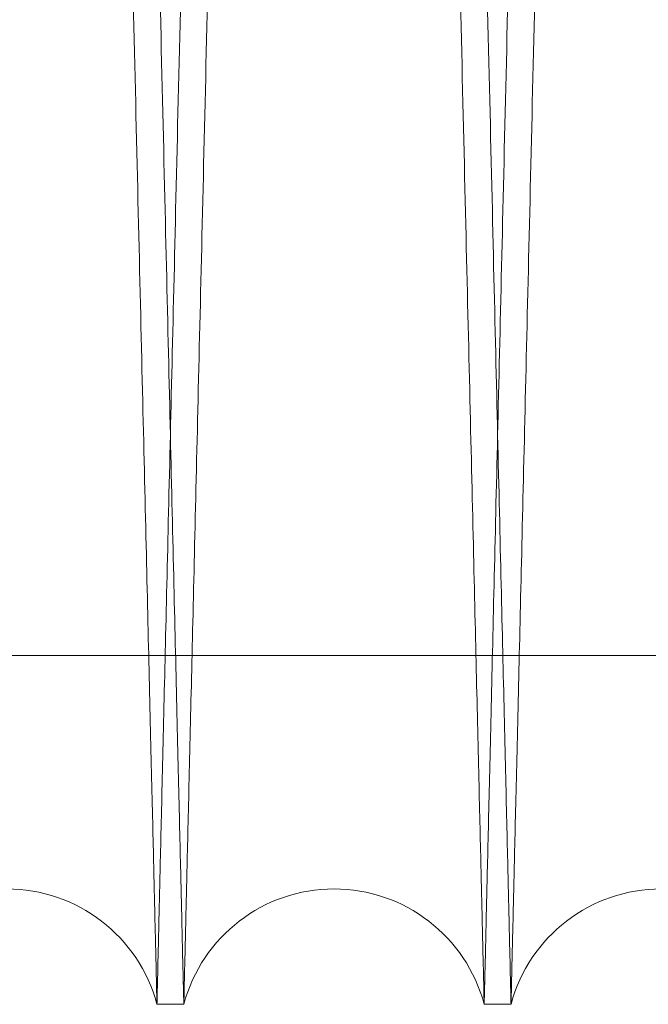
# Model space of a CAD drawing. Units: inches. Extents: x 0.3 to 10.6, y 0.2 to 8.2.
# Drawn here: x 6.3 to 6.3, y 4.7 to 4.8 of the extents above; entities that cross this region are included whole.
import ezdxf

# ---------------------------------------------------------------- set-up
doc = ezdxf.new("R2010")
doc.units = ezdxf.units.IN
doc.header["$MEASUREMENT"] = 0

msp = doc.modelspace()

# ---------------------------------------------------------------- linework, layer by layer
at = {"lineweight": 0}
msp.add_line((6.272234647931096, 4.762481382710932), (6.518734647931101, 4.762481382710904), dxfattribs=at)
msp.add_line((6.272234647931096, 4.762481382710932), (6.518734647931101, 4.762481382710904), dxfattribs=at)
at = {"lineweight": 15}
for p, q in [((6.316449070666268, 4.741164998522382), (6.318088801709039, 4.741164998522382)), ((6.316449070666268, 4.741164998522382), (6.318088801709039, 4.741164998522382)), ((6.336446089079224, 4.741164998522382), (6.338085820120986, 4.741164998522382)), ((6.336446089079224, 4.741164998522382), (6.338085820120986, 4.741164998522382))]:
    msp.add_line(p, q, dxfattribs=at)
for centre, radius, start, end in [((6.307270426981674, 4.738714998500171), 0.009499999999997785, 14.94518000545331, 165.0548199915221), ((6.327267445394132, 4.738714998501543), 0.009500000000000805, 14.94517999669145, 165.0548200033141), ((6.347264463806583, 4.738714998503431), 0.009500000000004684, 14.94517998490499, 165.0548200151075)]:
    msp.add_arc(centre, radius, start, end, dxfattribs=at)
at = {"lineweight": 0}
for points, knots in [([(6.308061470035003, 5.165164998522902), (6.308065351683923, 5.165001470347917), (6.308072828926264, 5.164686465096429), (6.308131321970358, 5.162222201444552), (6.308220711907217, 5.158456166811391), (6.308346490720714, 5.153156825484148), (6.308505960076398, 5.146437621165487), (6.308697493256761, 5.138366788752477), (6.308918764250532, 5.129041980434507), (6.309172131046208, 5.118363356567114), (6.309453121867371, 5.106518819333068), (6.309758919643195, 5.093626514602131), (6.310086474966243, 5.079814388543741), (6.310438896091794, 5.064950616099142), (6.310809552091243, 5.049314028945023), (6.311194987515949, 5.03304966235575), (6.311591707379518, 5.016304343203497), (6.312003243790847, 4.998928196585243), (6.312394678213949, 4.982395183684892), (6.31276082694744, 4.966925139840703), (6.313097755255275, 4.952685459917588), (6.313436146667151, 4.938379532428419), (6.313774439760029, 4.924073199685905), (6.314108435982343, 4.909943951451413), (6.314436608540825, 4.896056477574449), (6.31475755216158, 4.882470418979367), (6.315072354335494, 4.869139896240593), (6.315379460816154, 4.856130918402645), (6.315698748302062, 4.842601480028898), (6.316025832612373, 4.828736630320305), (6.316355217351252, 4.814768888328385), (6.316664787519064, 4.801636531373237), (6.31694780363648, 4.789626401150129), (6.317202256072194, 4.778824937448594), (6.317426672122373, 4.769295770009214), (6.317622606996603, 4.760973831387436), (6.317787555343521, 4.753966418992712), (6.317919350128883, 4.748366413708601), (6.318015442430075, 4.744282841568022), (6.318077180301604, 4.741658940311678), (6.318084917534693, 4.741330086618258), (6.318088801709035, 4.741164998522368)], [0, 0, 0, 0, 0.0285604749608361, 0.05501620499621789, 0.08165697466717102, 0.1085843151760074, 0.1359041883526657, 0.162359871948688, 0.1890005304395364, 0.2159276378156466, 0.2432470958731076, 0.2697090916519616, 0.296356094421151, 0.3232895918781495, 0.3506155028036529, 0.3770847538647926, 0.4037390710246802, 0.4306799881527703, 0.4580134757790487, 0.4792964557524948, 0.5006816833672358, 0.5221640699171683, 0.5437555868758052, 0.5654471200236386, 0.5867316572378396, 0.6081184742125026, 0.6296024894333712, 0.6511956833015513, 0.6728889482788638, 0.6993630582281746, 0.726022395048039, 0.7529686486797561, 0.7803079561105182, 0.8067756981516238, 0.833428635462162, 0.8603684385326055, 0.8877012211768405, 0.9152313438017939, 0.9429701712141404, 0.9713704117315284, 0.9999999999999999, 0.9999999999999999, 0.9999999999999999, 0.9999999999999999]), ([(6.308061470035003, 5.165164998522902), (6.308065351683923, 5.165001470347917), (6.308072828926264, 5.164686465096429), (6.308131321970358, 5.162222201444552), (6.308220711907217, 5.158456166811391), (6.308346490720714, 5.153156825484148), (6.308505960076398, 5.146437621165487), (6.308697493256761, 5.138366788752477), (6.308918764250532, 5.129041980434507), (6.309172131046208, 5.118363356567114), (6.309453121867371, 5.106518819333068), (6.309758919643195, 5.093626514602131), (6.310086474966243, 5.079814388543741), (6.310438896091794, 5.064950616099142), (6.310809552091243, 5.049314028945023), (6.311194987515949, 5.03304966235575), (6.311591707379518, 5.016304343203497), (6.312003243790847, 4.998928196585243), (6.312394678213949, 4.982395183684892), (6.31276082694744, 4.966925139840703), (6.313097755255275, 4.952685459917588), (6.313436146667151, 4.938379532428419), (6.313774439760029, 4.924073199685905), (6.314108435982343, 4.909943951451413), (6.314436608540825, 4.896056477574449), (6.31475755216158, 4.882470418979367), (6.315072354335494, 4.869139896240593), (6.315379460816154, 4.856130918402645), (6.315698748302062, 4.842601480028898), (6.316025832612373, 4.828736630320305), (6.316355217351252, 4.814768888328385), (6.316664787519064, 4.801636531373237), (6.31694780363648, 4.789626401150129), (6.317202256072194, 4.778824937448594), (6.317426672122373, 4.769295770009214), (6.317622606996603, 4.760973831387436), (6.317787555343521, 4.753966418992712), (6.317919350128883, 4.748366413708601), (6.318015442430075, 4.744282841568022), (6.318077180301604, 4.741658940311678), (6.318084917534693, 4.741330086618258), (6.318088801709035, 4.741164998522368)], [0, 0, 0, 0, 0.0285604749608361, 0.05501620499621789, 0.08165697466717102, 0.1085843151760074, 0.1359041883526657, 0.162359871948688, 0.1890005304395364, 0.2159276378156466, 0.2432470958731076, 0.2697090916519616, 0.296356094421151, 0.3232895918781495, 0.3506155028036529, 0.3770847538647926, 0.4037390710246802, 0.4306799881527703, 0.4580134757790487, 0.4792964557524948, 0.5006816833672358, 0.5221640699171683, 0.5437555868758052, 0.5654471200236386, 0.5867316572378396, 0.6081184742125026, 0.6296024894333712, 0.6511956833015513, 0.6728889482788638, 0.6993630582281746, 0.726022395048039, 0.7529686486797561, 0.7803079561105182, 0.8067756981516238, 0.833428635462162, 0.8603684385326055, 0.8877012211768405, 0.9152313438017939, 0.9429701712141404, 0.9713704117315284, 0.9999999999999999, 0.9999999999999999, 0.9999999999999999, 0.9999999999999999]), ([(6.336446089079224, 4.741164998522382), (6.336442225315221, 4.741328526718918), (6.336434782516158, 4.741643532373112), (6.336376559790277, 4.744107801840141), (6.33628758552733, 4.747873851042399), (6.336162396938019, 4.753173215346377), (6.336003638064954, 4.759894437690177), (6.33581289893228, 4.767970767994915), (6.335592670515461, 4.777297368817941), (6.335340617148645, 4.787973940624635), (6.335061112454348, 4.799816132038567), (6.334756643898221, 4.812719466262088), (6.334430784614092, 4.826533395079382), (6.334080389015504, 4.8413923005617), (6.333712078572853, 4.857016482146275), (6.333328822150377, 4.873280901178727), (6.332934392560265, 4.890026192512313), (6.332525272549666, 4.907402568897158), (6.332109342562722, 4.925076167925829), (6.331690267384028, 4.942891694988911), (6.331271947374985, 4.960683511834446), (6.330850697668186, 4.978608612828746), (6.330461729134565, 4.995168280389399), (6.330107073135709, 5.010273847050868), (6.329788214497772, 5.023859988918787), (6.329475477769896, 5.037190414504481), (6.329170399450494, 5.050199342784671), (6.328853125431065, 5.063733355398549), (6.328528025977361, 5.077606788704935), (6.328200885127107, 5.091573257924304), (6.327893521320914, 5.10470067589802), (6.327612488990257, 5.116708028333312), (6.32735959285415, 5.127516935645875), (6.327136756077226, 5.137043991100047), (6.326942268073982, 5.145361277755202), (6.326778568367011, 5.152363528952776), (6.326647675364995, 5.157963550039212), (6.326552240810519, 5.162047141659502), (6.32649092573439, 5.164671054543501), (6.326483241497896, 5.164999909695942), (6.326479383928459, 5.165164998522385)], [0, 0, 0, 0, 0.0285608507853133, 0.05501699203303589, 0.08165817577443608, 0.1085859348978143, 0.1359062330341872, 0.1623862065578983, 0.1890516637730747, 0.2159309306524576, 0.2432508171098433, 0.2697450155399839, 0.2964248983835563, 0.3232944042250526, 0.3506206910021055, 0.3770902261804558, 0.4037448302770169, 0.4306860391161583, 0.4580198252736822, 0.4845190470134308, 0.5112039211560274, 0.5381028260085369, 0.5654428384716793, 0.5867275094873398, 0.6081144608466725, 0.6295986109351259, 0.651191940136438, 0.672885340743323, 0.6993835595017619, 0.7260675123102291, 0.752965621460367, 0.7803051224713368, 0.8068030290722343, 0.8334867651827219, 0.860366431850418, 0.8876994914226164, 0.9152300391172608, 0.9429692945635856, 0.9713699719714048, 1, 1, 1, 1]), ([(6.336446089079224, 4.741164998522382), (6.336442225315221, 4.741328526718918), (6.336434782516158, 4.741643532373112), (6.336376559790277, 4.744107801840141), (6.33628758552733, 4.747873851042399), (6.336162396938019, 4.753173215346377), (6.336003638064954, 4.759894437690177), (6.33581289893228, 4.767970767994915), (6.335592670515461, 4.777297368817941), (6.335340617148645, 4.787973940624635), (6.335061112454348, 4.799816132038567), (6.334756643898221, 4.812719466262088), (6.334430784614092, 4.826533395079382), (6.334080389015504, 4.8413923005617), (6.333712078572853, 4.857016482146275), (6.333328822150377, 4.873280901178727), (6.332934392560265, 4.890026192512313), (6.332525272549666, 4.907402568897158), (6.332109342562722, 4.925076167925829), (6.331690267384028, 4.942891694988911), (6.331271947374985, 4.960683511834446), (6.330850697668186, 4.978608612828746), (6.330461729134565, 4.995168280389399), (6.330107073135709, 5.010273847050868), (6.329788214497772, 5.023859988918787), (6.329475477769896, 5.037190414504481), (6.329170399450494, 5.050199342784671), (6.328853125431065, 5.063733355398549), (6.328528025977361, 5.077606788704935), (6.328200885127107, 5.091573257924304), (6.327893521320914, 5.10470067589802), (6.327612488990257, 5.116708028333312), (6.32735959285415, 5.127516935645875), (6.327136756077226, 5.137043991100047), (6.326942268073982, 5.145361277755202), (6.326778568367011, 5.152363528952776), (6.326647675364995, 5.157963550039212), (6.326552240810519, 5.162047141659502), (6.32649092573439, 5.164671054543501), (6.326483241497896, 5.164999909695942), (6.326479383928459, 5.165164998522385)], [0, 0, 0, 0, 0.0285608507853133, 0.05501699203303589, 0.08165817577443608, 0.1085859348978143, 0.1359062330341872, 0.1623862065578983, 0.1890516637730747, 0.2159309306524576, 0.2432508171098433, 0.2697450155399839, 0.2964248983835563, 0.3232944042250526, 0.3506206910021055, 0.3770902261804558, 0.4037448302770169, 0.4306860391161583, 0.4580198252736822, 0.4845190470134308, 0.5112039211560274, 0.5381028260085369, 0.5654428384716793, 0.5867275094873398, 0.6081144608466725, 0.6295986109351259, 0.651191940136438, 0.672885340743323, 0.6993835595017619, 0.7260675123102291, 0.752965621460367, 0.7803051224713368, 0.8068030290722343, 0.8334867651827219, 0.860366431850418, 0.8876994914226164, 0.9152300391172608, 0.9429692945635856, 0.9713699719714048, 1, 1, 1, 1]), ([(6.328058488447933, 5.165164998522371), (6.328062370096848, 5.16500147034733), (6.328069847339183, 5.164686465095736), (6.328128340383289, 5.162222201444841), (6.328217730320132, 5.1584561668107), (6.32834350913362, 5.153156825483784), (6.328502978489293, 5.14643762116479), (6.328694511669648, 5.138366788752597), (6.328915782663398, 5.129041980433883), (6.329169149459061, 5.118363356566677), (6.329450140280191, 5.106518819332446), (6.32975593805601, 5.093626514602), (6.330083493379009, 5.079814388543158), (6.330435914504548, 5.064950616098654), (6.330806570503945, 5.049314028944481), (6.331192005928643, 5.033049662355388), (6.331588725792147, 5.016304343202989), (6.33200026220345, 4.998928196584764), (6.332391696626511, 4.98239518368439), (6.332757845359978, 4.966925139840209), (6.333094773667777, 4.952685459917093), (6.333433165079625, 4.938379532427915), (6.333771458172463, 4.92407319968542), (6.334105454394728, 4.909943951450941), (6.33443362695319, 4.896056477574119), (6.33475457057391, 4.882470418979145), (6.335069372747775, 4.869139896240457), (6.335376479228417, 4.856130918402608), (6.335695766714277, 4.842601480028905), (6.336022851024556, 4.828736630320332), (6.336352235763396, 4.814768888328395), (6.336661805931183, 4.801636531373255), (6.336944822048554, 4.789626401150144), (6.337199274484241, 4.778824937448589), (6.337423690534399, 4.769295770009236), (6.3376196254086, 4.760973831387426), (6.337784573755511, 4.753966418992734), (6.337916368540844, 4.748366413708597), (6.338012460842028, 4.744282841568014), (6.338074198713538, 4.741658940311634), (6.338081935946638, 4.741330086618253), (6.338085820120986, 4.741164998522382)], [0, 0, 0, 0, 0.0285604749608394, 0.05501620499620574, 0.08165697466725597, 0.1085843151761129, 0.1359041883527954, 0.1623598719488041, 0.1890005304397486, 0.2159276378158864, 0.2432470958733587, 0.2697090916522379, 0.2963560944215011, 0.3232895918785054, 0.3506155028040039, 0.3770847538651289, 0.4037390710250459, 0.4306799881531694, 0.4580134757794808, 0.4792964557529266, 0.5006816833676977, 0.5221640699176217, 0.5437555868762988, 0.5654471200241263, 0.5867316572381046, 0.6081184742126325, 0.6296024894333562, 0.6511956833014273, 0.6728889482786301, 0.699363058227945, 0.7260223950478356, 0.7529686486795801, 0.7803079561103552, 0.8067756981514902, 0.8334286354620345, 0.8603684385325008, 0.887701221176741, 0.9152313438017167, 0.9429701712140917, 0.9713704117315015, 1, 1, 1, 1]), ([(6.328058488447933, 5.165164998522371), (6.328062370096848, 5.16500147034733), (6.328069847339183, 5.164686465095736), (6.328128340383289, 5.162222201444841), (6.328217730320132, 5.1584561668107), (6.32834350913362, 5.153156825483784), (6.328502978489293, 5.14643762116479), (6.328694511669648, 5.138366788752597), (6.328915782663398, 5.129041980433883), (6.329169149459061, 5.118363356566677), (6.329450140280191, 5.106518819332446), (6.32975593805601, 5.093626514602), (6.330083493379009, 5.079814388543158), (6.330435914504548, 5.064950616098654), (6.330806570503945, 5.049314028944481), (6.331192005928643, 5.033049662355388), (6.331588725792147, 5.016304343202989), (6.33200026220345, 4.998928196584764), (6.332391696626511, 4.98239518368439), (6.332757845359978, 4.966925139840209), (6.333094773667777, 4.952685459917093), (6.333433165079625, 4.938379532427915), (6.333771458172463, 4.92407319968542), (6.334105454394728, 4.909943951450941), (6.33443362695319, 4.896056477574119), (6.33475457057391, 4.882470418979145), (6.335069372747775, 4.869139896240457), (6.335376479228417, 4.856130918402608), (6.335695766714277, 4.842601480028905), (6.336022851024556, 4.828736630320332), (6.336352235763396, 4.814768888328395), (6.336661805931183, 4.801636531373255), (6.336944822048554, 4.789626401150144), (6.337199274484241, 4.778824937448589), (6.337423690534399, 4.769295770009236), (6.3376196254086, 4.760973831387426), (6.337784573755511, 4.753966418992734), (6.337916368540844, 4.748366413708597), (6.338012460842028, 4.744282841568014), (6.338074198713538, 4.741658940311634), (6.338081935946638, 4.741330086618253), (6.338085820120986, 4.741164998522382)], [0, 0, 0, 0, 0.0285604749608394, 0.05501620499620574, 0.08165697466725597, 0.1085843151761129, 0.1359041883527954, 0.1623598719488041, 0.1890005304397486, 0.2159276378158864, 0.2432470958733587, 0.2697090916522379, 0.2963560944215011, 0.3232895918785054, 0.3506155028040039, 0.3770847538651289, 0.4037390710250459, 0.4306799881531694, 0.4580134757794808, 0.4792964557529266, 0.5006816833676977, 0.5221640699176217, 0.5437555868762988, 0.5654471200241263, 0.5867316572381046, 0.6081184742126325, 0.6296024894333562, 0.6511956833014273, 0.6728889482786301, 0.699363058227945, 0.7260223950478356, 0.7529686486795801, 0.7803079561103552, 0.8067756981514902, 0.8334286354620345, 0.8603684385325008, 0.887701221176741, 0.9152313438017167, 0.9429701712140917, 0.9713704117315015, 1, 1, 1, 1]), ([(6.316449070666264, 4.741164998522382), (6.316445207882574, 4.741328485226161), (6.316437779894104, 4.741642864038983), (6.316379763251328, 4.744098411054731), (6.31629097452649, 4.74785660573069), (6.316165758133144, 4.753157144262636), (6.316006854381952, 4.759884500144961), (6.315816759458385, 4.767933551010334), (6.315596736721655, 4.777251430259253), (6.315344434021548, 4.787938550832759), (6.31506453514803, 4.799797443021198), (6.314761101491261, 4.812656910885996), (6.314435406358265, 4.826463851296989), (6.314084545166398, 4.841342474103222), (6.313715496484946, 4.856997972724268), (6.31333318887473, 4.873222116026447), (6.312938827094165, 4.889964491670866), (6.312529247892427, 4.907360342433615), (6.312112939540192, 4.925050018931445), (6.311695131904164, 4.942811642666645), (6.311276819414289, 4.960603082045803), (6.310854918264923, 4.978555864232019), (6.310438475359196, 4.996285205339078), (6.310032415873602, 5.013580977633611), (6.309637440627848, 5.030412711469418), (6.309250748390721, 5.04689934552038), (6.30890019519353, 5.061852342386342), (6.30858549467983, 5.075281296285746), (6.308402514386556, 5.083092925114197), (6.308310799248012, 5.087008344678941)], [0, 0, 0, 0, 0.03980535283595943, 0.076544203775143, 0.1135381424002891, 0.1513365697208371, 0.18941296019941, 0.2261518016357335, 0.2631456434242536, 0.3009436369422692, 0.3390194536624673, 0.3757669974594366, 0.4127695858916313, 0.4505764563315713, 0.4886611931986198, 0.5254186957681534, 0.5624313235827033, 0.6002485261679672, 0.6383437149465829, 0.6751092119952384, 0.712129940180612, 0.7499556488811239, 0.7880595152825516, 0.824827534201627, 0.8618508684987822, 0.8996795221193612, 0.9377864806372126, 0.9688167428004794, 1, 1, 1, 1]), ([(6.316449070666264, 4.741164998522382), (6.316445207882574, 4.741328485226161), (6.316437779894104, 4.741642864038983), (6.316379763251328, 4.744098411054731), (6.31629097452649, 4.74785660573069), (6.316165758133144, 4.753157144262636), (6.316006854381952, 4.759884500144961), (6.315816759458385, 4.767933551010334), (6.315596736721655, 4.777251430259253), (6.315344434021548, 4.787938550832759), (6.31506453514803, 4.799797443021198), (6.314761101491261, 4.812656910885996), (6.314435406358265, 4.826463851296989), (6.314084545166398, 4.841342474103222), (6.313715496484946, 4.856997972724268), (6.31333318887473, 4.873222116026447), (6.312938827094165, 4.889964491670866), (6.312529247892427, 4.907360342433615), (6.312112939540192, 4.925050018931445), (6.311695131904164, 4.942811642666645), (6.311276819414289, 4.960603082045803), (6.310854918264923, 4.978555864232019), (6.310438475359196, 4.996285205339078), (6.310032415873602, 5.013580977633611), (6.309637440627848, 5.030412711469418), (6.309250748390721, 5.04689934552038), (6.30890019519353, 5.061852342386342), (6.30858549467983, 5.075281296285746), (6.308402514386556, 5.083092925114197), (6.308310799248012, 5.087008344678941)], [0, 0, 0, 0, 0.03980535283595943, 0.076544203775143, 0.1135381424002891, 0.1513365697208371, 0.18941296019941, 0.2261518016357335, 0.2631456434242536, 0.3009436369422692, 0.3390194536624673, 0.3757669974594366, 0.4127695858916313, 0.4505764563315713, 0.4886611931986198, 0.5254186957681534, 0.5624313235827033, 0.6002485261679672, 0.6383437149465829, 0.6751092119952384, 0.712129940180612, 0.7499556488811239, 0.7880595152825516, 0.824827534201627, 0.8618508684987822, 0.8996795221193612, 0.9377864806372126, 0.9688167428004794, 1, 1, 1, 1])]:
    msp.add_open_spline(points, degree=3, knots=knots, dxfattribs=at)
at = {"lineweight": 15}
for points, knots in [([(6.326476402341387, 5.165164998522385), (6.32647252069247, 5.165001470347323), (6.326465043450131, 5.164686465095688), (6.326406550405996, 5.162222201444853), (6.326317160469277, 5.158456166810703), (6.326191381655226, 5.153156825483761), (6.326031912300061, 5.146437621164798), (6.32584037911956, 5.138366788752577), (6.325619108125796, 5.129041980433887), (6.325365741330081, 5.118363356566675), (6.32508475050888, 5.106518819332448), (6.324778952733097, 5.093626514602009), (6.324451397409961, 5.079814388543191), (6.324098976284392, 5.064950616098661), (6.323728320284867, 5.049314028944481), (6.323342884860251, 5.033049662355391), (6.322946164996629, 5.016304343202974), (6.322534628584786, 4.998928196584774), (6.322143194162071, 4.982395183684392), (6.321777045428604, 4.966925139840213), (6.321440117120766, 4.952685459917097), (6.321101725708802, 4.938379532427928), (6.320763432616024, 4.924073199685427), (6.320429436393336, 4.909943951450956), (6.320101263835149, 4.896056477574117), (6.319780320214314, 4.882470418979135), (6.31946551804032, 4.86913989624044), (6.319158411559894, 4.856130918402599), (6.3188391240729, 4.842601480028906), (6.318512039763828, 4.828736630320299), (6.318182655023787, 4.814768888328389), (6.3178730848566, 4.80163653137328), (6.317590068738808, 4.789626401150118), (6.317335616303677, 4.778824937448603), (6.31711120025293, 4.769295770009208), (6.316915265378793, 4.760973831387438), (6.316750317031914, 4.753966418992716), (6.316618522246066, 4.748366413708576), (6.316522429945338, 4.744282841568035), (6.316460692073708, 4.741658940311653), (6.316452954840613, 4.741330086618249), (6.316449070666268, 4.741164998522368)], [0, 0, 0, 0, 0.02856047496084854, 0.05501620499621572, 0.08165697466726457, 0.108584315176119, 0.1359041883527892, 0.1623598719488085, 0.1890005304397391, 0.2159276378158701, 0.2432470958733381, 0.269709091652201, 0.2963560944214555, 0.3232895918784642, 0.3506155028039858, 0.3770847538651231, 0.4037390710250573, 0.4306799881531741, 0.4580134757794571, 0.4792964557529195, 0.5006816833676915, 0.5221640699175972, 0.5437555868762702, 0.5654471200241065, 0.586731657238102, 0.6081184742126504, 0.6296024894333752, 0.6511956833014568, 0.6728889482786423, 0.6993630582279704, 0.7260223950478352, 0.752968648679583, 0.7803079561103751, 0.8067756981515104, 0.8334286354620544, 0.8603684385325243, 0.8877012211767716, 0.9152313438017462, 0.9429701712141112, 0.9713704117315117, 1, 1, 1, 1]), ([(6.326476402341387, 5.165164998522385), (6.32647252069247, 5.165001470347323), (6.326465043450131, 5.164686465095688), (6.326406550405996, 5.162222201444853), (6.326317160469277, 5.158456166810703), (6.326191381655226, 5.153156825483761), (6.326031912300061, 5.146437621164798), (6.32584037911956, 5.138366788752577), (6.325619108125796, 5.129041980433887), (6.325365741330081, 5.118363356566675), (6.32508475050888, 5.106518819332448), (6.324778952733097, 5.093626514602009), (6.324451397409961, 5.079814388543191), (6.324098976284392, 5.064950616098661), (6.323728320284867, 5.049314028944481), (6.323342884860251, 5.033049662355391), (6.322946164996629, 5.016304343202974), (6.322534628584786, 4.998928196584774), (6.322143194162071, 4.982395183684392), (6.321777045428604, 4.966925139840213), (6.321440117120766, 4.952685459917097), (6.321101725708802, 4.938379532427928), (6.320763432616024, 4.924073199685427), (6.320429436393336, 4.909943951450956), (6.320101263835149, 4.896056477574117), (6.319780320214314, 4.882470418979135), (6.31946551804032, 4.86913989624044), (6.319158411559894, 4.856130918402599), (6.3188391240729, 4.842601480028906), (6.318512039763828, 4.828736630320299), (6.318182655023787, 4.814768888328389), (6.3178730848566, 4.80163653137328), (6.317590068738808, 4.789626401150118), (6.317335616303677, 4.778824937448603), (6.31711120025293, 4.769295770009208), (6.316915265378793, 4.760973831387438), (6.316750317031914, 4.753966418992716), (6.316618522246066, 4.748366413708576), (6.316522429945338, 4.744282841568035), (6.316460692073708, 4.741658940311653), (6.316452954840613, 4.741330086618249), (6.316449070666268, 4.741164998522368)], [0, 0, 0, 0, 0.02856047496084854, 0.05501620499621572, 0.08165697466726457, 0.108584315176119, 0.1359041883527892, 0.1623598719488085, 0.1890005304397391, 0.2159276378158701, 0.2432470958733381, 0.269709091652201, 0.2963560944214555, 0.3232895918784642, 0.3506155028039858, 0.3770847538651231, 0.4037390710250573, 0.4306799881531741, 0.4580134757794571, 0.4792964557529195, 0.5006816833676915, 0.5221640699175972, 0.5437555868762702, 0.5654471200241065, 0.586731657238102, 0.6081184742126504, 0.6296024894333752, 0.6511956833014568, 0.6728889482786423, 0.6993630582279704, 0.7260223950478352, 0.752968648679583, 0.7803079561103751, 0.8067756981515104, 0.8334286354620544, 0.8603684385325243, 0.8877012211767716, 0.9152313438017462, 0.9429701712141112, 0.9713704117315117, 1, 1, 1, 1]), ([(6.318088801709039, 4.741164998522382), (6.318092665473034, 4.741328526718915), (6.318100108272079, 4.741643532373105), (6.318158330998069, 4.744107801840165), (6.318247305260648, 4.747873851042393), (6.318372493849935, 4.75317321534638), (6.318531252723388, 4.759894437690174), (6.318721991856015, 4.767970767994921), (6.318942220272619, 4.777297368817905), (6.319194273639678, 4.787973940624634), (6.319473778333933, 4.79981613203859), (6.319778246890028, 4.812719466262092), (6.3201041061743, 4.826533395079386), (6.320454501772359, 4.841392300561704), (6.320822812215557, 4.857016482146255), (6.32120606863784, 4.873280901178729), (6.32160049822815, 4.8900261925123), (6.322009618238225, 4.907402568897169), (6.322425548225683, 4.925076167925832), (6.322844623404264, 4.942891694988921), (6.323262943413301, 4.960683511834452), (6.323684193120259, 4.978608612828741), (6.324073161653305, 4.995168280389409), (6.324427817652722, 5.010273847050858), (6.324746676290527, 5.023859988918778), (6.325059413018415, 5.03719041450446), (6.32536449133794, 5.050199342784657), (6.325681765356816, 5.063733355398533), (6.326006864811186, 5.077606788704927), (6.326334005660896, 5.091573257924312), (6.326641369467524, 5.104700675898023), (6.326922401798064, 5.116708028333305), (6.327175297934218, 5.127516935645878), (6.327398134711093, 5.137043991100041), (6.327592622714488, 5.145361277755238), (6.327756322420893, 5.152363528952787), (6.327887215423491, 5.157963550039231), (6.327982649977804, 5.162047141659497), (6.328043965053978, 5.164671054543507), (6.328051649290467, 5.164999909695934), (6.328055506859899, 5.165164998522371)], [0, 0, 0, 0, 0.02856085078531257, 0.05501699203303467, 0.08165817577443055, 0.1085859348978079, 0.1359062330341835, 0.1623862065579032, 0.1890516637730636, 0.2159309306524671, 0.2432508171098444, 0.2697450155399987, 0.2964248983835427, 0.3232944042250357, 0.3506206910020837, 0.3770902261804414, 0.4037448302769868, 0.43068603911614, 0.4580198252736967, 0.4845190470134453, 0.5112039211560202, 0.5381028260085289, 0.565442838471661, 0.5867275094873334, 0.6081144608466433, 0.6295986109350945, 0.6511919401363768, 0.67288534074329, 0.6993835595017532, 0.7260675123102069, 0.7529656214603506, 0.7803051224713352, 0.806803029072228, 0.8334867651827148, 0.8603664318504275, 0.8876994914226041, 0.9152300391172556, 0.9429692945635776, 0.9713699719713986, 1, 1, 1, 1]), ([(6.318088801709039, 4.741164998522382), (6.318092665473034, 4.741328526718915), (6.318100108272079, 4.741643532373105), (6.318158330998069, 4.744107801840165), (6.318247305260648, 4.747873851042393), (6.318372493849935, 4.75317321534638), (6.318531252723388, 4.759894437690174), (6.318721991856015, 4.767970767994921), (6.318942220272619, 4.777297368817905), (6.319194273639678, 4.787973940624634), (6.319473778333933, 4.79981613203859), (6.319778246890028, 4.812719466262092), (6.3201041061743, 4.826533395079386), (6.320454501772359, 4.841392300561704), (6.320822812215557, 4.857016482146255), (6.32120606863784, 4.873280901178729), (6.32160049822815, 4.8900261925123), (6.322009618238225, 4.907402568897169), (6.322425548225683, 4.925076167925832), (6.322844623404264, 4.942891694988921), (6.323262943413301, 4.960683511834452), (6.323684193120259, 4.978608612828741), (6.324073161653305, 4.995168280389409), (6.324427817652722, 5.010273847050858), (6.324746676290527, 5.023859988918778), (6.325059413018415, 5.03719041450446), (6.32536449133794, 5.050199342784657), (6.325681765356816, 5.063733355398533), (6.326006864811186, 5.077606788704927), (6.326334005660896, 5.091573257924312), (6.326641369467524, 5.104700675898023), (6.326922401798064, 5.116708028333305), (6.327175297934218, 5.127516935645878), (6.327398134711093, 5.137043991100041), (6.327592622714488, 5.145361277755238), (6.327756322420893, 5.152363528952787), (6.327887215423491, 5.157963550039231), (6.327982649977804, 5.162047141659497), (6.328043965053978, 5.164671054543507), (6.328051649290467, 5.164999909695934), (6.328055506859899, 5.165164998522371)], [0, 0, 0, 0, 0.02856085078531257, 0.05501699203303467, 0.08165817577443055, 0.1085859348978079, 0.1359062330341835, 0.1623862065579032, 0.1890516637730636, 0.2159309306524671, 0.2432508171098444, 0.2697450155399987, 0.2964248983835427, 0.3232944042250357, 0.3506206910020837, 0.3770902261804414, 0.4037448302769868, 0.43068603911614, 0.4580198252736967, 0.4845190470134453, 0.5112039211560202, 0.5381028260085289, 0.565442838471661, 0.5867275094873334, 0.6081144608466433, 0.6295986109350945, 0.6511919401363768, 0.67288534074329, 0.6993835595017532, 0.7260675123102069, 0.7529656214603506, 0.7803051224713352, 0.806803029072228, 0.8334867651827148, 0.8603664318504275, 0.8876994914226041, 0.9152300391172556, 0.9429692945635776, 0.9713699719713986, 1, 1, 1, 1]), ([(6.346473420753359, 5.165164998522385), (6.346469539104475, 5.165001470348654), (6.346462061862201, 5.164686465099583), (6.346403568817627, 5.162222201430644), (6.346314178882536, 5.158456166864679), (6.346188400062352, 5.153156825278617), (6.346028883547497, 5.146435633895791), (6.34583722083823, 5.138359343168948), (6.345615908487601, 5.129032790768319), (6.345362591809633, 5.118356277751293), (6.345081658080021, 5.106514147079698), (6.344775600138424, 5.093610872744575), (6.344448003505962, 5.079797000091472), (6.344095699379783, 5.064938157787845), (6.343725338719344, 5.049314029890401), (6.343339903020803, 5.033049651719772), (6.342943184408094, 5.016304385445779), (6.34253164318769, 4.998928035535195), (6.342113204514788, 4.981254445036444), (6.34169155661185, 4.963438906273557), (6.341270626495875, 4.945647056182992), (6.340846709058996, 4.927721918803809), (6.340455243176041, 4.911162206773633), (6.340098284871861, 4.89605658846527), (6.339777337918237, 4.88247038904273), (6.339462536645584, 4.869139904388104), (6.339155429914296, 4.856130915952874), (6.338836033068326, 4.842596843591066), (6.338508744925779, 4.828723350942678), (6.3381793889949, 4.814756823207818), (6.337869933995155, 4.801629348014043), (6.337586982395542, 4.789621955695718), (6.337332354084936, 4.778813023993165), (6.337107987614453, 4.769285957122198), (6.336912162090689, 4.760968661232696), (6.336747335413468, 4.753966417658886), (6.336615540667468, 4.748366414069695), (6.336519448355962, 4.74428284146888), (6.336457710487229, 4.74165894033692), (6.336449973253757, 4.741330086626695), (6.336446089079222, 4.741164998522368)], [0, 0, 0, 0, 0.02856080249092396, 0.05501683591925748, 0.08165791110530324, 0.108585560415536, 0.1359057468951217, 0.1623856120320031, 0.189050959604817, 0.2159301151467609, 0.2432498865023874, 0.2697440289104877, 0.2964238546021164, 0.3232933018238738, 0.3506195261215441, 0.3770890807307113, 0.4037437035609642, 0.4306849296461804, 0.4580187307314932, 0.484518049813086, 0.5112030214598162, 0.5381020239122337, 0.5654421341589522, 0.5867269154629251, 0.6081139777004025, 0.6295982392987247, 0.6511916807964422, 0.6728851945508896, 0.6993835245871732, 0.7260675902254383, 0.7529658144003785, 0.7803054353569557, 0.8068033714245254, 0.8334871382260048, 0.8603668372448988, 0.8876999333400992, 0.9152303716791129, 0.9429695171989387, 0.9713700834088527, 0.9999999999999999, 0.9999999999999999, 0.9999999999999999, 0.9999999999999999]), ([(6.346473420753359, 5.165164998522385), (6.346469539104475, 5.165001470348654), (6.346462061862201, 5.164686465099583), (6.346403568817627, 5.162222201430644), (6.346314178882536, 5.158456166864679), (6.346188400062352, 5.153156825278617), (6.346028883547497, 5.146435633895791), (6.34583722083823, 5.138359343168948), (6.345615908487601, 5.129032790768319), (6.345362591809633, 5.118356277751293), (6.345081658080021, 5.106514147079698), (6.344775600138424, 5.093610872744575), (6.344448003505962, 5.079797000091472), (6.344095699379783, 5.064938157787845), (6.343725338719344, 5.049314029890401), (6.343339903020803, 5.033049651719772), (6.342943184408094, 5.016304385445779), (6.34253164318769, 4.998928035535195), (6.342113204514788, 4.981254445036444), (6.34169155661185, 4.963438906273557), (6.341270626495875, 4.945647056182992), (6.340846709058996, 4.927721918803809), (6.340455243176041, 4.911162206773633), (6.340098284871861, 4.89605658846527), (6.339777337918237, 4.88247038904273), (6.339462536645584, 4.869139904388104), (6.339155429914296, 4.856130915952874), (6.338836033068326, 4.842596843591066), (6.338508744925779, 4.828723350942678), (6.3381793889949, 4.814756823207818), (6.337869933995155, 4.801629348014043), (6.337586982395542, 4.789621955695718), (6.337332354084936, 4.778813023993165), (6.337107987614453, 4.769285957122198), (6.336912162090689, 4.760968661232696), (6.336747335413468, 4.753966417658886), (6.336615540667468, 4.748366414069695), (6.336519448355962, 4.74428284146888), (6.336457710487229, 4.74165894033692), (6.336449973253757, 4.741330086626695), (6.336446089079222, 4.741164998522368)], [0, 0, 0, 0, 0.02856080249092396, 0.05501683591925748, 0.08165791110530324, 0.108585560415536, 0.1359057468951217, 0.1623856120320031, 0.189050959604817, 0.2159301151467609, 0.2432498865023874, 0.2697440289104877, 0.2964238546021164, 0.3232933018238738, 0.3506195261215441, 0.3770890807307113, 0.4037437035609642, 0.4306849296461804, 0.4580187307314932, 0.484518049813086, 0.5112030214598162, 0.5381020239122337, 0.5654421341589522, 0.5867269154629251, 0.6081139777004025, 0.6295982392987247, 0.6511916807964422, 0.6728851945508896, 0.6993835245871732, 0.7260675902254383, 0.7529658144003785, 0.7803054353569557, 0.8068033714245254, 0.8334871382260048, 0.8603668372448988, 0.8876999333400992, 0.9152303716791129, 0.9429695171989387, 0.9713700834088527, 0.9999999999999999, 0.9999999999999999, 0.9999999999999999, 0.9999999999999999]), ([(6.338085820120976, 4.741164998522382), (6.338089683884974, 4.741328526718918), (6.338097126684024, 4.741643532373113), (6.338155349410008, 4.744107801840134), (6.338244323672608, 4.747873851042424), (6.338369512261906, 4.753173215346366), (6.338528271135359, 4.759894437690199), (6.338719010268054, 4.767970767994917), (6.338939238684444, 4.777297368817906), (6.339191292051771, 4.787973940624622), (6.339470796745968, 4.799816132038569), (6.339775265302122, 4.812719466262089), (6.340101124586413, 4.82653339507937), (6.34045152018451, 4.841392300561711), (6.340819830627741, 4.857016482146276), (6.34120308705006, 4.873280901178738), (6.341597516640407, 4.890026192512313), (6.342006636650511, 4.907402568897172), (6.342422566638025, 4.925076167925832), (6.34284164181664, 4.942891694988925), (6.343259961825719, 4.960683511834461), (6.343681211532726, 4.978608612828752), (6.344070180065808, 4.995168280389414), (6.344424836065265, 5.010273847050854), (6.344743694703099, 5.023859988918778), (6.345056431431026, 5.037190414504453), (6.34536150975058, 5.050199342784652), (6.345678783769484, 5.063733355398529), (6.346003883223887, 5.077606788704918), (6.34633102407364, 5.09157325792429), (6.346638387880293, 5.104700675898028), (6.346919420210877, 5.116708028333304), (6.347172316347041, 5.127516935645877), (6.347395153123953, 5.137043991100046), (6.347589641127358, 5.145361277755212), (6.347753340833793, 5.15236352895281), (6.347884233836392, 5.157963550039246), (6.347979668390717, 5.162047141659493), (6.348040983466903, 5.164671054543503), (6.348048667703392, 5.164999909695942), (6.348052525272825, 5.165164998522385)], [0, 0, 0, 0, 0.02856085078532002, 0.05501699203303896, 0.08165817577444093, 0.1085859348978119, 0.1359062330341829, 0.1623862065578859, 0.1890516637730488, 0.2159309306524379, 0.2432508171098231, 0.2697450155399651, 0.296424898383526, 0.3232944042250573, 0.3506206910020956, 0.3770902261804606, 0.4037448302770014, 0.4306860391161365, 0.4580198252736954, 0.4845190470134458, 0.5112039211560426, 0.5381028260085516, 0.5654428384716658, 0.5867275094873398, 0.6081144608466457, 0.6295986109350791, 0.6511919401363833, 0.672885340743297, 0.6993835595017419, 0.7260675123102013, 0.7529656214603462, 0.7803051224713351, 0.8068030290722321, 0.8334867651827214, 0.8603664318504288, 0.8876994914226117, 0.9152300391172631, 0.94296929456358, 0.9713699719714006, 0.9999999999999999, 0.9999999999999999, 0.9999999999999999, 0.9999999999999999]), ([(6.338085820120976, 4.741164998522382), (6.338089683884974, 4.741328526718918), (6.338097126684024, 4.741643532373113), (6.338155349410008, 4.744107801840134), (6.338244323672608, 4.747873851042424), (6.338369512261906, 4.753173215346366), (6.338528271135359, 4.759894437690199), (6.338719010268054, 4.767970767994917), (6.338939238684444, 4.777297368817906), (6.339191292051771, 4.787973940624622), (6.339470796745968, 4.799816132038569), (6.339775265302122, 4.812719466262089), (6.340101124586413, 4.82653339507937), (6.34045152018451, 4.841392300561711), (6.340819830627741, 4.857016482146276), (6.34120308705006, 4.873280901178738), (6.341597516640407, 4.890026192512313), (6.342006636650511, 4.907402568897172), (6.342422566638025, 4.925076167925832), (6.34284164181664, 4.942891694988925), (6.343259961825719, 4.960683511834461), (6.343681211532726, 4.978608612828752), (6.344070180065808, 4.995168280389414), (6.344424836065265, 5.010273847050854), (6.344743694703099, 5.023859988918778), (6.345056431431026, 5.037190414504453), (6.34536150975058, 5.050199342784652), (6.345678783769484, 5.063733355398529), (6.346003883223887, 5.077606788704918), (6.34633102407364, 5.09157325792429), (6.346638387880293, 5.104700675898028), (6.346919420210877, 5.116708028333304), (6.347172316347041, 5.127516935645877), (6.347395153123953, 5.137043991100046), (6.347589641127358, 5.145361277755212), (6.347753340833793, 5.15236352895281), (6.347884233836392, 5.157963550039246), (6.347979668390717, 5.162047141659493), (6.348040983466903, 5.164671054543503), (6.348048667703392, 5.164999909695942), (6.348052525272825, 5.165164998522385)], [0, 0, 0, 0, 0.02856085078532002, 0.05501699203303896, 0.08165817577444093, 0.1085859348978119, 0.1359062330341829, 0.1623862065578859, 0.1890516637730488, 0.2159309306524379, 0.2432508171098231, 0.2697450155399651, 0.296424898383526, 0.3232944042250573, 0.3506206910020956, 0.3770902261804606, 0.4037448302770014, 0.4306860391161365, 0.4580198252736954, 0.4845190470134458, 0.5112039211560426, 0.5381028260085516, 0.5654428384716658, 0.5867275094873398, 0.6081144608466457, 0.6295986109350791, 0.6511919401363833, 0.672885340743297, 0.6993835595017419, 0.7260675123102013, 0.7529656214603462, 0.7803051224713351, 0.8068030290722321, 0.8334867651827214, 0.8603664318504288, 0.8876994914226117, 0.9152300391172631, 0.94296929456358, 0.9713699719714006, 0.9999999999999999, 0.9999999999999999, 0.9999999999999999, 0.9999999999999999])]:
    msp.add_open_spline(points, degree=3, knots=knots, dxfattribs=at)

doc.saveas('drawing.dxf')
